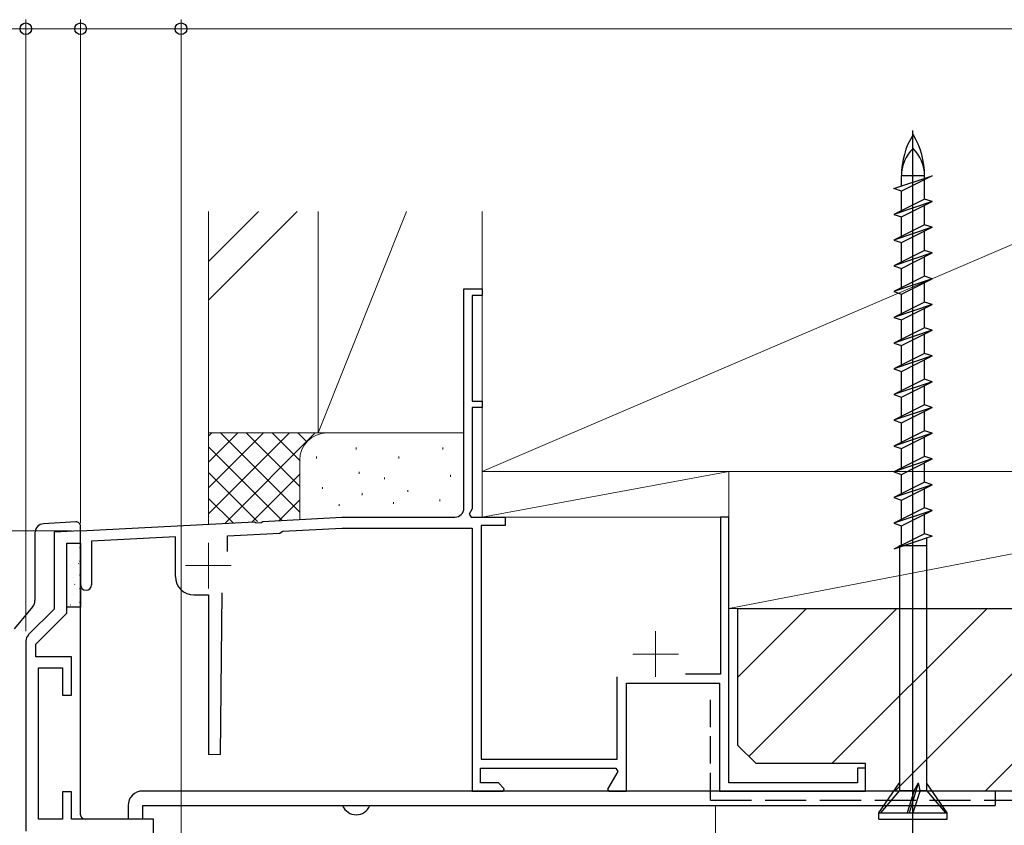
# Model space of a CAD drawing. Extents: x 0 to 990, y 0 to 1602.
# Drawn here: x 109 to 216, y 1288 to 1376 of the extents above; entities that cross this region are included whole.
import ezdxf

# ---------------------------------------------------------------- set-up
doc = ezdxf.new("R2010")
doc.units = 0
doc.linetypes.add('YHIDDEN_1', pattern=[4, 3, -1])
for name, color, linetype, lineweight in [('YKK_11', 7, 'CONTINUOUS', 30), ('YKK_11E', 7, 'CONTINUOUS', 13), ('YKK_13', 4, 'CONTINUOUS', 30), ('YKK_D', 6, 'CONTINUOUS', 13), ('YSS_K', 3, 'CONTINUOUS', 13), ('YSS_KE', 3, 'CONTINUOUS', 30)]:
    doc.layers.add(name, color=color, linetype=linetype, lineweight=lineweight)

msp = doc.modelspace()

# ---------------------------------------------------------------- linework, layer by layer
at = {"layer": 'YKK_11', "color": 1, "linetype": 'ByBlock', "lineweight": -2, "ltscale": 0.5}
for p, q in [((115.29, 1320.15, 0), (112.39, 1319.99, 0)), ((112.39, 1319.99, 0), (112.39, 1311.58, 0)), ((115.29, 1318.84, 0), (115.29, 1320.15, 0)), ((113.79, 1318.76, 0), (115.29, 1318.84, 0)), ((113.79, 1311.15, 0), (113.79, 1318.76, 0)), ((112.39, 1311.58, 0), (109.58, 1308.78, 0)), ((110.39, 1307.75, 0), (113.79, 1311.15, 0)), ((109.29, 1308.07, 0), (109.29, 1287.25, 0)), ((110.39, 1306.35, 0), (110.39, 1307.75, 0)), ((114.29, 1306.35, 0), (110.39, 1306.35, 0)), ((114.29, 1302.15, 0), (114.29, 1306.35, 0)), ((110.69, 1288.55, 0), (110.69, 1305.15, 0)), ((110.69, 1305.15, 0), (113.29, 1305.15, 0)), ((113.29, 1305.15, 0), (113.29, 1302.15, 0)), ((113.29, 1302.15, 0), (114.29, 1302.15, 0)), ((114.29, 1291.55, 0), (113.29, 1291.55, 0)), ((113.29, 1291.55, 0), (113.29, 1288.55, 0)), ((114.29, 1288.55, 0), (114.29, 1291.55, 0)), ((113.29, 1288.55, 0), (110.69, 1288.55, 0)), ((123.29, 1288.55, 0), (114.29, 1288.55, 0)), ((123.29, 1265.15, 0), (123.29, 1288.55, 0))]:
    msp.add_line(p, q, dxfattribs=at)
msp.add_arc((110.29, 1308.07, 0), 1, 135, 180, dxfattribs=at)
at = {"layer": 'YKK_11E', "color": 4, "linetype": 'ByBlock', "lineweight": -2, "ltscale": 0.5}
for p, q in [((157.29, 1322.65, 0), (157.29, 1346.65, 0)), ((157.29, 1346.65, 0), (159.29, 1346.65, 0)), ((159.29, 1346.65, 0), (159.29, 1345.95, 0)), ((158.19, 1345.95, 0), (158.19, 1334.35, 0)), ((159.29, 1345.95, 0), (158.19, 1345.95, 0)), ((158.19, 1334.35, 0), (159.29, 1334.35, 0)), ((159.29, 1334.35, 0), (159.29, 1333.65, 0)), ((159.29, 1333.65, 0), (158.19, 1333.65, 0)), ((158.19, 1333.65, 0), (158.19, 1322.55, 0)), ((158.19, 1322.55, 0), (157.86, 1321.99, 0)), ((135.25, 1321.19, 0), (143.91, 1321.65, 0)), ((143.91, 1321.65, 0), (156.29, 1321.65, 0)), ((157.86, 1321.99, 0), (158.06, 1321.65, 0)), ((158.06, 1321.65, 0), (161.79, 1321.65, 0)), ((161.79, 1321.65, 0), (161.79, 1320.75, 0)), ((186.29, 1321.65, 0), (185.39, 1321.65, 0)), ((185.39, 1321.65, 0), (185.39, 1304.45, 0)), ((186.29, 1292.55, 0), (186.29, 1321.65, 0)), ((115.29, 1320.15, 0), (134.33, 1321.14, 0)), ((134.33, 1321.14, 0), (134.52, 1321.03, 0)), ((134.52, 1321.03, 0), (135.07, 1321.06, 0)), ((135.07, 1321.06, 0), (135.25, 1321.19, 0)), ((137.43, 1320.1, 0), (143.94, 1320.45, 0)), ((143.94, 1320.45, 0), (158.19, 1320.45, 0)), ((158.19, 1320.45, 0), (158.19, 1291.64, 0)), ((161.79, 1320.75, 0), (159.19, 1320.75, 0)), ((159.19, 1320.75, 0), (159.19, 1295.14, 0)), ((115.29, 1314.24, 0), (115.29, 1320.15, 0)), ((125.69, 1319.49, 0), (116.49, 1319.01, 0)), ((125.69, 1315.14, 0), (125.69, 1319.49, 0)), ((131.39, 1319.59, 0), (137.1, 1319.89, 0)), ((131.39, 1317.89, 0), (131.39, 1319.59, 0)), ((137.1, 1319.89, 0), (137.26, 1320, 0)), ((137.26, 1320, 0), (137.43, 1320.1, 0)), ((116.49, 1319.01, 0), (116.49, 1314.24, 0)), ((127.69, 1313.14, 0), (129.29, 1313.14, 0)), ((129.29, 1313.14, 0), (129.29, 1295.65, 0)), ((130.6, 1295.65, 0), (130.79, 1313.35, 0)), ((174.09, 1295.14, 0), (174.09, 1304.15, 0)), ((185.39, 1304.45, 0), (181.57, 1304.45, 0)), ((175.09, 1291.65, 0), (175.09, 1303.45, 0)), ((175.09, 1303.45, 0), (185.29, 1303.45, 0)), ((185.29, 1303.45, 0), (185.29, 1291.65, 0)), ((159.19, 1295.14, 0), (174.09, 1295.14, 0)), ((159.09, 1292.54, 0), (159.09, 1294.14, 0)), ((159.09, 1294.14, 0), (173.94, 1294.14, 0)), ((174.13, 1293.8, 0), (173.02, 1291.87, 0)), ((173.94, 1294.14, 0), (174.13, 1293.8, 0)), ((201.29, 1294.15, 0), (200.39, 1294.15, 0)), ((200.39, 1294.15, 0), (200.39, 1292.55, 0)), ((201.29, 1291.65, 0), (201.29, 1294.15, 0)), ((161.07, 1292.54, 0), (159.09, 1292.54, 0)), ((161.71, 1291.9, 0), (161.07, 1292.54, 0)), ((200.39, 1292.55, 0), (186.29, 1292.55, 0)), ((158.19, 1291.64, 0), (161.6, 1291.64, 0)), ((161.6, 1291.64, 0), (161.71, 1291.9, 0)), ((173.02, 1291.87, 0), (173.15, 1291.65, 0)), ((173.15, 1291.65, 0), (175.09, 1291.65, 0)), ((185.29, 1291.65, 0), (201.29, 1291.65, 0))]:
    msp.add_line(p, q, dxfattribs=at)
at = {"layer": 'YKK_11E', "color": 4, "ltscale": 0.5}
for p, q in [((129.29, 1313.84, 0), (129.29, 1318.84, 0)), ((131.79, 1316.34, 0), (126.79, 1316.34, 0)), ((178.29, 1304.15, 0), (178.29, 1309.15, 0)), ((180.79, 1306.65, 0), (175.79, 1306.65, 0))]:
    msp.add_line(p, q, dxfattribs=at)
at = {"layer": 'YKK_11E', "color": 4}
msp.add_line((129.29, 1295.65, 0), (130.6, 1295.65, 0), dxfattribs=at)
at = {"layer": 'YKK_11E', "color": 4, "linetype": 'ByBlock', "lineweight": -2, "ltscale": 0.5}
for centre, radius, start, end in [((156.29, 1322.65, 0), 1, 270, 0), ((127.69, 1315.14, 0), 2, 180, 270), ((115.89, 1314.24, 0), 0.6, 180, 0)]:
    msp.add_arc(centre, radius, start, end, dxfattribs=at)
at = {"layer": 'YKK_13', "linetype": 'Continuous', "ltscale": 0.5}
for p, q in [((206.48, 1286.88, 0), (206.48, 1364.02, 0)), ((204.38, 1357.64, 0), (208.58, 1359.05, 0)), ((205.21, 1357.91, 0), (205.21, 1359.05, 0)), ((208.58, 1359.05, 0), (205.21, 1357.36, 0)), ((207.76, 1359.05, 0), (205.21, 1359.05, 0)), ((207.76, 1358.77, 0), (207.76, 1359.05, 0)), ((207.76, 1356.5, 0), (207.76, 1358.63, 0)), ((205.21, 1357.36, 0), (204.38, 1357.64, 0)), ((205.21, 1355.23, 0), (205.21, 1357.36, 0)), ((207.76, 1356.5, 0), (204.38, 1354.82, 0)), ((208.58, 1356.23, 0), (204.38, 1354.82, 0)), ((205.21, 1354.54, 0), (208.58, 1356.23, 0)), ((208.58, 1356.23, 0), (207.76, 1356.5, 0)), ((207.76, 1353.68, 0), (207.76, 1355.81, 0)), ((204.38, 1354.82, 0), (205.21, 1354.54, 0)), ((205.21, 1352.41, 0), (205.21, 1354.54, 0)), ((207.76, 1353.68, 0), (204.38, 1352, 0)), ((208.58, 1353.41, 0), (204.38, 1352, 0)), ((205.21, 1351.72, 0), (208.58, 1353.41, 0)), ((208.58, 1353.41, 0), (207.76, 1353.68, 0)), ((207.76, 1350.86, 0), (207.76, 1352.99, 0)), ((204.38, 1352, 0), (205.21, 1351.72, 0)), ((205.21, 1349.59, 0), (205.21, 1351.72, 0)), ((207.76, 1350.86, 0), (204.38, 1349.18, 0)), ((208.58, 1350.59, 0), (204.38, 1349.18, 0)), ((205.21, 1348.9, 0), (208.58, 1350.59, 0)), ((208.58, 1350.59, 0), (207.76, 1350.86, 0)), ((207.76, 1348.04, 0), (207.76, 1350.17, 0)), ((204.38, 1349.18, 0), (205.21, 1348.9, 0)), ((205.21, 1346.77, 0), (205.21, 1348.9, 0)), ((207.76, 1348.04, 0), (204.38, 1346.36, 0)), ((208.58, 1347.77, 0), (204.38, 1346.36, 0)), ((205.21, 1346.08, 0), (208.58, 1347.77, 0)), ((208.58, 1347.77, 0), (207.76, 1348.04, 0)), ((207.76, 1345.22, 0), (207.76, 1347.35, 0)), ((204.38, 1346.36, 0), (205.21, 1346.08, 0)), ((207.76, 1345.22, 0), (204.38, 1343.54, 0)), ((205.21, 1343.95, 0), (205.21, 1346.08, 0)), ((208.58, 1344.95, 0), (207.76, 1345.22, 0)), ((208.58, 1344.95, 0), (204.38, 1343.54, 0)), ((205.21, 1343.26, 0), (208.58, 1344.95, 0)), ((207.76, 1342.4, 0), (207.76, 1344.53, 0)), ((204.38, 1343.54, 0), (205.21, 1343.26, 0)), ((205.21, 1341.13, 0), (205.21, 1343.26, 0)), ((207.76, 1342.4, 0), (204.38, 1340.72, 0)), ((208.58, 1342.13, 0), (204.38, 1340.72, 0)), ((205.21, 1340.44, 0), (208.58, 1342.13, 0)), ((208.58, 1342.13, 0), (207.76, 1342.4, 0)), ((207.76, 1339.58, 0), (207.76, 1341.71, 0)), ((204.38, 1340.72, 0), (205.21, 1340.44, 0)), ((205.21, 1338.31, 0), (205.21, 1340.44, 0)), ((207.76, 1339.58, 0), (204.38, 1337.9, 0)), ((208.58, 1339.31, 0), (204.38, 1337.9, 0)), ((205.21, 1337.62, 0), (208.58, 1339.31, 0)), ((208.58, 1339.31, 0), (207.76, 1339.58, 0)), ((207.76, 1336.76, 0), (207.76, 1338.89, 0)), ((204.38, 1337.9, 0), (205.21, 1337.62, 0)), ((205.21, 1335.49, 0), (205.21, 1337.62, 0)), ((207.76, 1336.76, 0), (204.38, 1335.08, 0)), ((208.58, 1336.49, 0), (207.76, 1336.76, 0)), ((208.58, 1336.49, 0), (204.38, 1335.08, 0)), ((205.21, 1334.8, 0), (208.58, 1336.49, 0)), ((207.76, 1333.94, 0), (207.76, 1336.07, 0)), ((204.38, 1335.08, 0), (205.21, 1334.8, 0)), ((205.21, 1332.67, 0), (205.21, 1334.8, 0)), ((207.76, 1333.94, 0), (204.38, 1332.26, 0)), ((208.58, 1333.67, 0), (204.38, 1332.26, 0)), ((205.21, 1331.98, 0), (208.58, 1333.67, 0)), ((208.58, 1333.67, 0), (207.76, 1333.94, 0)), ((204.38, 1332.26, 0), (205.21, 1331.98, 0)), ((207.76, 1331.12, 0), (207.76, 1333.25, 0)), ((207.76, 1331.12, 0), (204.38, 1329.44, 0)), ((205.21, 1329.85, 0), (205.21, 1331.98, 0)), ((208.58, 1330.85, 0), (207.76, 1331.12, 0)), ((208.58, 1330.85, 0), (204.38, 1329.44, 0)), ((205.21, 1329.16, 0), (208.58, 1330.85, 0)), ((207.76, 1328.3, 0), (207.76, 1330.43, 0)), ((204.38, 1329.44, 0), (205.21, 1329.16, 0)), ((205.21, 1327.03, 0), (205.21, 1329.16, 0)), ((207.76, 1328.3, 0), (204.38, 1326.62, 0)), ((208.58, 1328.03, 0), (204.38, 1326.62, 0)), ((205.21, 1326.34, 0), (208.58, 1328.03, 0)), ((208.58, 1328.03, 0), (207.76, 1328.3, 0)), ((207.76, 1325.48, 0), (207.76, 1327.61, 0)), ((204.38, 1326.62, 0), (205.21, 1326.34, 0)), ((205.21, 1324.21, 0), (205.21, 1326.34, 0)), ((207.76, 1325.48, 0), (204.38, 1323.8, 0)), ((208.58, 1325.21, 0), (204.38, 1323.8, 0)), ((205.21, 1323.52, 0), (208.58, 1325.21, 0)), ((208.58, 1325.21, 0), (207.76, 1325.48, 0)), ((207.76, 1322.66, 0), (207.76, 1324.79, 0)), ((204.38, 1323.8, 0), (205.21, 1323.52, 0)), ((207.76, 1322.66, 0), (204.38, 1320.98, 0)), ((205.21, 1321.39, 0), (205.21, 1323.52, 0)), ((208.58, 1322.39, 0), (207.76, 1322.66, 0)), ((208.58, 1322.39, 0), (204.38, 1320.98, 0)), ((205.21, 1320.7, 0), (208.58, 1322.39, 0)), ((207.76, 1319.84, 0), (207.76, 1321.97, 0)), ((204.38, 1320.98, 0), (205.21, 1320.7, 0)), ((205.21, 1318.57, 0), (205.21, 1320.7, 0)), ((207.76, 1319.84, 0), (204.38, 1318.16, 0)), ((208.58, 1319.57, 0), (204.38, 1318.16, 0)), ((208.58, 1319.57, 0), (207.76, 1319.84, 0)), ((207.96, 1319.36, 0), (207.96, 1291.72, 0)), ((205.01, 1318.55, 0), (207.93, 1318.55, 0)), ((205.01, 1318.47, 0), (205.01, 1318.55, 0)), ((205.01, 1318.36, 0), (205.01, 1291.72, 0)), ((202.73, 1289.25, 0), (205.01, 1292.55, 0)), ((206.11, 1289.25, 0), (207.07, 1292.55, 0)), ((206.61, 1291.72, 0), (207.07, 1292.55, 0)), ((207.26, 1291.72, 0), (207.07, 1292.55, 0)), ((210.23, 1289.25, 0), (207.96, 1292.55, 0)), ((205.01, 1291.72, 0), (202.93, 1289.25, 0)), ((205.01, 1291.72, 0), (206.62, 1291.72, 0)), ((206.61, 1291.72, 0), (205.83, 1289.25, 0)), ((207.26, 1291.72, 0), (206.48, 1289.25, 0)), ((207.26, 1291.72, 0), (207.96, 1291.72, 0)), ((207.96, 1291.72, 0), (210.03, 1289.25, 0)), ((202.73, 1289.25, 0), (210.23, 1289.25, 0)), ((202.73, 1288.55, 0), (202.73, 1289.25, 0)), ((210.23, 1288.55, 0), (210.23, 1289.25, 0)), ((202.73, 1288.55, 0), (210.23, 1288.55, 0))]:
    msp.add_line(p, q, dxfattribs=at)
at = {"layer": 'YKK_13'}
for p, q in [((114.76, 1321.14, 0), (111.22, 1320.93, 0)), ((115.29, 1289.05, 0), (115.29, 1320.64, 0)), ((110.29, 1319.93, 0), (110.29, 1312.51, 0)), ((110.05, 1311.87, 0), (108.02, 1309.42, 0))]:
    msp.add_line(p, q, dxfattribs=at)
at = {"layer": 'YKK_13', "linetype": 'Continuous'}
for p, q in [((113.79, 1311.8, 0), (113.79, 1318.8, 0)), ((113.79, 1318.8, 0), (115.29, 1318.8, 0)), ((115.18, 1318.32, 0), (115.2, 1318.32, 0)), ((115.29, 1318.8, 0), (115.29, 1311.8, 0)), ((114.46, 1317.63, 0), (114.49, 1317.63, 0)), ((114.23, 1316.33, 0), (114.23, 1316.33, 0)), ((114.46, 1316.14, 0), (114.49, 1316.14, 0)), ((115.07, 1316.54, 0), (115.11, 1316.57, 0)), ((115.18, 1316.82, 0), (115.2, 1316.82, 0)), ((114.55, 1315.02, 0), (114.56, 1315.02, 0)), ((115.18, 1315.33, 0), (115.2, 1315.33, 0)), ((114.46, 1314.64, 0), (114.49, 1314.64, 0)), ((114.63, 1314.29, 0), (114.67, 1314.31, 0)), ((114.46, 1313.15, 0), (114.49, 1313.15, 0)), ((114.85, 1313.71, 0), (114.85, 1313.71, 0)), ((115.18, 1313.83, 0), (115.2, 1313.83, 0)), ((115.29, 1311.8, 0), (113.79, 1311.8, 0)), ((114.19, 1312.03, 0), (114.23, 1312.06, 0)), ((115.18, 1312.34, 0), (115.2, 1312.34, 0))]:
    msp.add_line(p, q, dxfattribs=at)
at = {"layer": 'YKK_13', "color": 80}
for p, q in [((215.49, 1291.65, 0), (122.09, 1291.65, 0)), ((215.49, 1291.65, 0), (215.49, 1290.05, 0)), ((120.49, 1290.05, 0), (120.49, 1288.55, 0)), ((122.09, 1288.55, 0), (122.09, 1290.05, 0)), ((122.09, 1290.05, 0), (215.49, 1290.05, 0))]:
    msp.add_line(p, q, dxfattribs=at)
at = {"layer": 'YKK_13', "linetype": 'Continuous', "ltscale": 0.5}
for centre, radius, start, end in [((213.79, 1359.05, 0), 8.58, 148.3616, 180), ((199.18, 1359.05, 0), 8.58, 0, 31.6384), ((209.38, 1359.05, 0), 4.17, 133.949, 180), ((203.59, 1359.05, 0), 4.17, 0, 46.051)]:
    msp.add_arc(centre, radius, start, end, dxfattribs=at)
at = {"layer": 'YKK_13'}
for centre, radius, start, end in [((111.29, 1319.93, 0), 1, 93.5, 180), ((114.79, 1320.64, 0), 0.5, 0, 93.5), ((109.29, 1312.51, 0), 1, 320.1944, 0), ((115.79, 1289.05, 0), 0.5, 180, 270)]:
    msp.add_arc(centre, radius, start, end, dxfattribs=at)
at = {"layer": 'YKK_13', "color": 80}
for centre, radius, start, end in [((122.09, 1290.05, 0), 1.6, 90, 180), ((145.49, 1290.67, 0), 1.62, 202.6199, 337.3801)]:
    msp.add_arc(centre, radius, start, end, dxfattribs=at)
at = {"layer": 'YKK_D'}
for p, q in [((109.29, 1309.15, 0), (109.29, 1376.15, 0)), ((115.29, 1321.01, 0), (115.29, 1376.15, 0)), ((115.29, 1321.01, 0), (115.29, 1376.15, 0)), ((126.29, 1282.35, 0), (126.29, 1376.15, 0)), ((126.29, 1282.35, 0), (126.29, 1376.15, 0)), ((109.29, 1375.15, 0), (98.94, 1375.15, 0)), ((115.29, 1375.15, 0), (109.29, 1375.15, 0)), ((115.29, 1375.15, 0), (126.29, 1375.15, 0)), ((126.29, 1375.15, 0), (248.29, 1375.15, 0)), ((114.29, 1320.15, 0), (86.79, 1320.15, 0)), ((202.29, 1291.65, 0), (472.8, 1291.65, 0)), ((202.29, 1291.65, 0), (452.8, 1291.65, 0)), ((202.29, 1291.65, 0), (472.8, 1291.65, 0))]:
    msp.add_line(p, q, dxfattribs=at)
at = {"layer": 'YKK_D', "linetype": 'ByBlock', "lineweight": -2}
for centre in [(109.29, 1375.15, 0), (115.29, 1375.15, 0), (115.29, 1375.15, 0), (126.29, 1375.15, 0), (126.29, 1375.15, 0)]:
    msp.add_circle(centre, 0.637, dxfattribs=at)
at = {"layer": 'YSS_K', "linetype": 'Continuous', "ltscale": 1.5}
for p, q in [((129.3, 1345.42, 0), (139.02, 1355.15, 0)), ((134.78, 1355.15, 0), (129.3, 1349.67, 0)), ((129.3, 1355.15, 0), (129.3, 1330.88, 0)), ((151.01, 1355.15, 0), (141.3, 1330.88, 0)), ((141.3, 1355.15, 0), (141.3, 1330.88, 0)), ((141.3, 1355.15, 0), (141.3, 1330.88, 0)), ((159.3, 1326.65, 0), (225.8, 1355.15, 0)), ((159.3, 1330.88, 0), (159.3, 1355.15, 0)), ((159.3, 1355.15, 0), (159.3, 1326.65, 0)), ((129.3, 1330.88, 0), (129.3, 1320.88, 0)), ((142.3, 1330.88, 0), (129.3, 1330.88, 0)), ((129.3, 1322.02, 0), (138.16, 1330.88, 0)), ((129.3, 1324.85, 0), (135.33, 1330.88, 0)), ((129.3, 1327.68, 0), (132.5, 1330.88, 0)), ((129.3, 1330.51, 0), (129.67, 1330.88, 0)), ((141.3, 1330.88, 0), (129.3, 1330.88, 0)), ((130.62, 1330.88, 0), (139.3, 1322.2, 0)), ((131.15, 1321.04, 0), (140.99, 1330.88, 0)), ((133.44, 1330.88, 0), (139.3, 1325.02, 0)), ((136.27, 1330.88, 0), (139.3, 1327.85, 0)), ((139.1, 1330.88, 0), (140.08, 1329.9, 0)), ((141.3, 1330.88, 0), (156.3, 1330.88, 0)), ((141.93, 1330.88, 0), (141.95, 1330.86, 0)), ((157.29, 1330.88, 0), (142.3, 1330.88, 0)), ((129.3, 1329.37, 0), (137.37, 1321.3, 0)), ((145.47, 1329.08, 0), (145.47, 1329.28, 0)), ((154.97, 1329.08, 0), (154.97, 1329.28, 0)), ((139.3, 1327.88, 0), (139.3, 1321.41, 0)), ((141.13, 1328.08, 0), (141.13, 1328.28, 0)), ((150.14, 1328.08, 0), (150.14, 1328.28, 0)), ((159.3, 1327.88, 0), (159.3, 1322.14, 0)), ((129.3, 1326.54, 0), (134.68, 1321.16, 0)), ((134.07, 1321.13, 0), (139.3, 1326.37, 0)), ((145.8, 1326.41, 0), (145.8, 1326.61, 0)), ((148.6, 1325.81, 0), (148.6, 1326.01, 0)), ((155.81, 1326.07, 0), (155.81, 1326.27, 0)), ((159.3, 1321.65, 0), (159.3, 1326.65, 0)), ((186.3, 1326.65, 0), (159.3, 1326.65, 0)), ((186.3, 1326.65, 0), (159.3, 1321.65, 0)), ((159.3, 1326.65, 0), (264.3, 1326.65, 0)), ((186.3, 1311.65, 0), (186.3, 1326.65, 0)), ((264.3, 1326.65, 0), (186.3, 1326.65, 0)), ((264.3, 1326.65, 0), (186.3, 1311.65, 0)), ((186.3, 1321.65, 0), (186.3, 1326.65, 0)), ((141.8, 1324.74, 0), (141.8, 1324.94, 0)), ((129.3, 1323.71, 0), (131.99, 1321.02, 0)), ((146.14, 1324.07, 0), (146.14, 1324.27, 0)), ((151.14, 1324.41, 0), (151.14, 1324.61, 0)), ((154.64, 1323.4, 0), (154.64, 1323.6, 0)), ((137.05, 1321.29, 0), (139.3, 1323.54, 0)), ((143.63, 1322.88, 0), (143.63, 1323.08, 0)), ((149.56, 1323.1, 0), (149.56, 1323.3, 0)), ((186.3, 1321.65, 0), (159.3, 1321.65, 0)), ((264.3, 1311.65, 0), (186.3, 1311.65, 0)), ((215.49, 1291.65, 0), (215.49, 1290.05, 0)), ((215.49, 1291.65, 0), (248.29, 1291.65, 0)), ((215.49, 1290.05, 0), (184.84, 1290.05, 0)), ((184.84, 1281.65, 0), (184.84, 1290.05, 0))]:
    msp.add_line(p, q, dxfattribs=at)
at = {"layer": 'YSS_K'}
for p, q in [((187.29, 1304.13, 0), (194.81, 1311.65, 0)), ((188.5, 1295.44, 0), (204.71, 1311.65, 0)), ((197.6, 1294.65, 0), (214.6, 1311.65, 0)), ((204.5, 1291.65, 0), (224.5, 1311.65, 0)), ((214.4, 1291.65, 0), (234.4, 1311.65, 0))]:
    msp.add_line(p, q, dxfattribs=at)
at = {"layer": 'YSS_K', "linetype": 'ByBlock', "lineweight": -2, "ltscale": 0.5}
for p, q in [((187.29, 1311.65, 0), (277.79, 1311.65, 0)), ((187.29, 1296.65, 0), (187.29, 1311.65, 0)), ((189.29, 1294.65, 0), (187.29, 1296.65, 0)), ((201.29, 1294.65, 0), (189.29, 1294.65, 0)), ((201.29, 1291.65, 0), (201.29, 1294.65, 0)), ((277.79, 1291.65, 0), (201.29, 1291.65, 0))]:
    msp.add_line(p, q, dxfattribs=at)
at = {"layer": 'YSS_K', "linetype": 'Continuous', "ltscale": 1.5}
msp.add_arc((142.3, 1327.88, 0), 3, 90, 180, dxfattribs=at)
at = {"layer": 'YSS_KE', "color": 80, "linetype": 'YHIDDEN_1'}
msp.add_line((184.29, 1290.65, 0), (184.29, 1301.65, 0), dxfattribs=at)
at = {"layer": 'YSS_KE', "color": 80, "linetype": 'YHIDDEN_1', "ltscale": 1.5}
msp.add_line((184.29, 1290.65, 0), (249.29, 1290.65, 0), dxfattribs=at)

doc.saveas('drawing.dxf')
